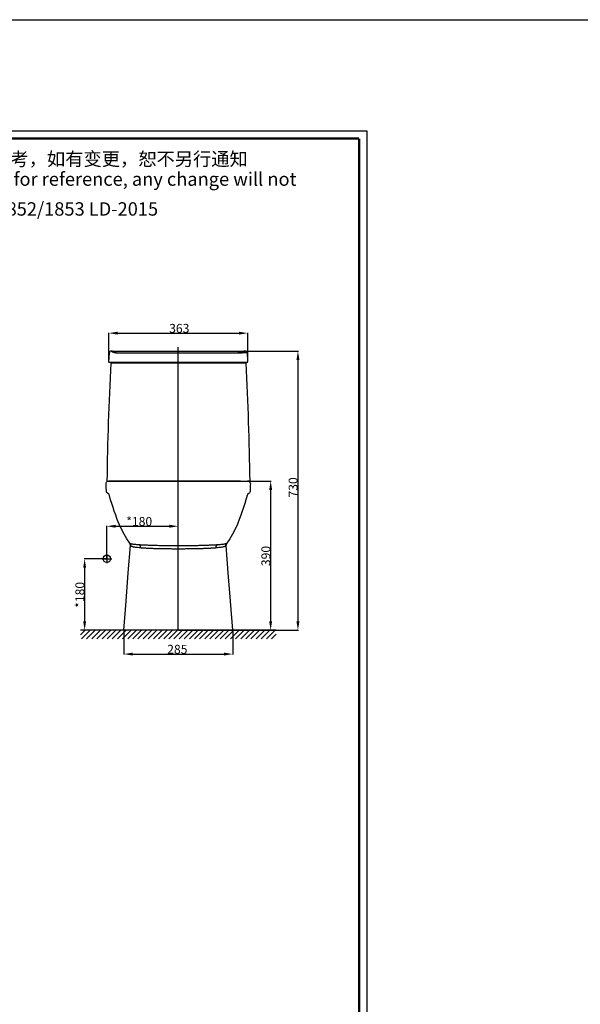
# Model space of a CAD drawing. Units: millimetres. Extents: x -158 to 1640, y -1586 to 297.
# Drawn here: x 980 to 1200, y -1269 to -883 of the extents above; entities that cross this region are included whole.
import ezdxf

# ---------------------------------------------------------------- set-up
doc = ezdxf.new("R2010")
doc.units = ezdxf.units.MM
doc.header["$LTSCALE"] = 23.1
doc.header["$PDMODE"] = 3
doc.header["$PDSIZE"] = 0.3125
doc.layers.add('AXIS', color=7, linetype='Continuous')
doc.layers.add('DRIVEN_DIM', color=7, linetype='Continuous')
doc.layers.add('base line', color=7, linetype='Continuous', lineweight=30)
doc.styles.get("Standard").update_dxf_attribs({"font": 'arial.ttf'})
doc.dimstyles.new('DIMSTYLE_1', dxfattribs={"dimtxt": 3.5, "dimasz": 3.5, "dimexe": 0.18, "dimexo": 0.0625, "dimgap": 0.09, "dimtad": 1, "dimdec": 0, "dimlfac": 6.666667, "dimdsep": 46, "dimtxsty": 'Standard', "dimcen": 0.09, "dimadec": 0, "dimazin": 0, "dimtp": 2.5, "dimtm": 2.5, "dimtfac": 1, "dimtdec": 0, "dimtofl": 0, "dimtmove": 0, "dimatfit": 3, "dimfxl": 1, "dimtolj": 1, "dimarcsym": 0})

# ---------------------------------------------------------------- blocks, each defined once
blk = doc.blocks.new('BWL_VALVE_BL5', base_point=(270.35, 160.2))
at = {"color": 9, "linetype": 'Continuous'}
for p, q in [((268.42, 160.21), (272.28, 160.22)), ((270.34, 161.95), (270.34, 158.45))]:
    blk.add_line(p, q, dxfattribs=at)
at = {"color": 2, "linetype": 'Continuous'}
blk.add_circle((270.31, 160.26), 1.47, dxfattribs=at)
blk = doc.blocks.new('*D139')
at = {"layer": 'DEFPOINTS', "color": 0}
for p in [(1069.86, -1005.54), (1015.34, -1016.9), (1069.86, -1016.9)]:
    blk.add_point(p, dxfattribs=at)
at = {"layer": 'DRIVEN_DIM', "color": 0, "lineweight": -2}
for p, q in [((1015.34, -1016.84), (1015.34, -1005.36)), ((1018.84, -1005.54), (1066.36, -1005.54)), ((1069.86, -1016.84), (1069.86, -1005.36))]:
    blk.add_line(p, q, dxfattribs=at)
at = {"layer": 'DRIVEN_DIM', "color": 0}
for points in [[(1018.84, -1004.96), (1018.84, -1006.12), (1015.34, -1005.54)], [(1066.36, -1006.12), (1066.36, -1004.96), (1069.86, -1005.54)]]:
    blk.add_solid(points, dxfattribs=at)
at = {"layer": 'DRIVEN_DIM', "color": 0, "insert": (1043, -1003.66), "char_height": 3.5, "attachment_point": 5, "line_spacing_factor": 3.5}
blk.add_mtext('\\A1;363', dxfattribs=at)
blk = doc.blocks.new('*D140')
at = {"layer": 'DEFPOINTS', "color": 0}
for p in [(1069.81, -1063.56), (1062.64, -1122.06), (1078.84, -1122.06)]:
    blk.add_point(p, dxfattribs=at)
at = {"layer": 'DRIVEN_DIM', "color": 0, "lineweight": -2}
for p, q in [((1069.88, -1063.56), (1079.02, -1063.56)), ((1078.84, -1067.06), (1078.84, -1118.56)), ((1062.7, -1122.06), (1079.02, -1122.06))]:
    blk.add_line(p, q, dxfattribs=at)
at = {"layer": 'DRIVEN_DIM', "color": 0}
for points in [[(1079.42, -1067.06), (1078.26, -1067.06), (1078.84, -1063.56)], [(1078.26, -1118.56), (1079.42, -1118.56), (1078.84, -1122.06)]]:
    blk.add_solid(points, dxfattribs=at)
at = {"layer": 'DRIVEN_DIM', "color": 0, "insert": (1076.96, -1092.96), "char_height": 3.5, "attachment_point": 5, "rotation": 90, "line_spacing_factor": 3.5}
blk.add_mtext('\\A1;390', dxfattribs=at)
blk = doc.blocks.new('*D141')
at = {"layer": 'DEFPOINTS', "color": 0}
for p in [(1042.6, -1012.56), (1042.6, -1122.06), (1089.54, -1122.06)]:
    blk.add_point(p, dxfattribs=at)
at = {"layer": 'DRIVEN_DIM', "color": 0, "lineweight": -2}
for p, q in [((1042.67, -1012.56), (1089.72, -1012.56)), ((1089.54, -1016.06), (1089.54, -1118.56)), ((1042.67, -1122.06), (1089.72, -1122.06))]:
    blk.add_line(p, q, dxfattribs=at)
at = {"layer": 'DRIVEN_DIM', "color": 0}
for points in [[(1090.13, -1016.06), (1088.96, -1016.06), (1089.54, -1012.56)], [(1088.96, -1118.56), (1090.13, -1118.56), (1089.54, -1122.06)]]:
    blk.add_solid(points, dxfattribs=at)
at = {"layer": 'DRIVEN_DIM', "color": 0, "insert": (1087.66, -1066.05), "char_height": 3.5, "attachment_point": 5, "rotation": 90, "line_spacing_factor": 3.5}
blk.add_mtext('\\A1;730', dxfattribs=at)
blk = doc.blocks.new('*D142')
at = {"layer": 'DEFPOINTS', "color": 0}
for p in [(1021.22, -1122.06), (1063.99, -1122.06), (1063.99, -1131.44)]:
    blk.add_point(p, dxfattribs=at)
at = {"layer": 'DRIVEN_DIM', "color": 0, "lineweight": -2}
for p, q in [((1021.22, -1122.12), (1021.22, -1131.62)), ((1063.99, -1122.12), (1063.99, -1131.62)), ((1024.72, -1131.44), (1060.49, -1131.44))]:
    blk.add_line(p, q, dxfattribs=at)
at = {"layer": 'DRIVEN_DIM', "color": 0}
for points in [[(1024.72, -1130.85), (1024.72, -1132.02), (1021.22, -1131.44)], [(1060.49, -1132.02), (1060.49, -1130.85), (1063.99, -1131.44)]]:
    blk.add_solid(points, dxfattribs=at)
at = {"layer": 'DRIVEN_DIM', "color": 0, "insert": (1042.23, -1129.56), "char_height": 3.5, "attachment_point": 5, "line_spacing_factor": 3.5}
blk.add_mtext('\\A1;285', dxfattribs=at)
blk = doc.blocks.new('*D143')
at = {"layer": 'DEFPOINTS', "color": 0}
for p in [(1042.6, -1081.29), (1014.6, -1094.06), (1042.6, -1122.06)]:
    blk.add_point(p, dxfattribs=at)
at = {"layer": 'DRIVEN_DIM', "color": 0, "lineweight": -2}
for p, q in [((1014.6, -1094), (1014.6, -1081.11)), ((1018.1, -1081.29), (1039.1, -1081.29)), ((1042.6, -1121.99), (1042.6, -1081.11))]:
    blk.add_line(p, q, dxfattribs=at)
at = {"layer": 'DRIVEN_DIM', "color": 0}
for points in [[(1018.1, -1080.7), (1018.1, -1081.87), (1014.6, -1081.29)], [(1039.1, -1081.87), (1039.1, -1080.7), (1042.6, -1081.29)]]:
    blk.add_solid(points, dxfattribs=at)
at = {"layer": 'DRIVEN_DIM', "color": 0, "insert": (1027.28, -1079.41), "char_height": 3.5, "attachment_point": 5, "line_spacing_factor": 3.5}
blk.add_mtext('\\A1;\\A1;*180', dxfattribs=at)
blk = doc.blocks.new('*D144')
at = {"layer": 'DEFPOINTS', "color": 0}
for p in [(1014.6, -1094.06), (1005.87, -1122.06), (1022.57, -1122.06)]:
    blk.add_point(p, dxfattribs=at)
at = {"layer": 'DRIVEN_DIM', "color": 0, "lineweight": -2}
for p, q in [((1014.54, -1094.06), (1005.69, -1094.06)), ((1005.87, -1097.56), (1005.87, -1118.56)), ((1022.5, -1122.06), (1005.69, -1122.06))]:
    blk.add_line(p, q, dxfattribs=at)
at = {"layer": 'DRIVEN_DIM', "color": 0}
for points in [[(1006.46, -1097.56), (1005.29, -1097.56), (1005.87, -1094.06)], [(1005.29, -1118.56), (1006.46, -1118.56), (1005.87, -1122.06)]]:
    blk.add_solid(points, dxfattribs=at)
at = {"layer": 'DRIVEN_DIM', "color": 0, "insert": (1004, -1108.2), "char_height": 3.5, "attachment_point": 5, "rotation": 90, "line_spacing_factor": 3.5}
blk.add_mtext('\\A1;\\A1;*180', dxfattribs=at)
blk = doc.blocks.new('FIN_WALL_BWL_F_BL2', base_point=(294.73, 135.94))
at = {"color": 2, "linetype": 'Continuous'}
for p, q in [((333.1, 137.64), (256.37, 137.64)), ((256.37, 135.86), (258.16, 137.64)), ((256.78, 134.24), (260.18, 137.64)), ((258.79, 134.24), (262.19, 137.64)), ((260.8, 134.24), (264.2, 137.64)), ((262.82, 134.24), (266.22, 137.64)), ((264.83, 134.24), (268.23, 137.64)), ((266.85, 134.24), (270.25, 137.64)), ((268.86, 134.24), (272.26, 137.64)), ((270.88, 134.24), (274.28, 137.64)), ((272.89, 134.24), (276.29, 137.64)), ((274.91, 134.24), (278.31, 137.64)), ((276.92, 134.24), (280.32, 137.64)), ((278.93, 134.24), (282.33, 137.64)), ((280.95, 134.24), (284.35, 137.64)), ((282.96, 134.24), (286.36, 137.64)), ((284.98, 134.24), (288.38, 137.64)), ((286.99, 134.24), (290.39, 137.64)), ((289.01, 134.24), (292.41, 137.64)), ((291.02, 134.24), (294.42, 137.64)), ((293.04, 134.24), (296.44, 137.64)), ((295.05, 134.24), (298.45, 137.64)), ((297.06, 134.24), (300.46, 137.64)), ((299.08, 134.24), (302.48, 137.64)), ((301.09, 134.24), (304.49, 137.64)), ((303.11, 134.24), (306.51, 137.64)), ((305.12, 134.24), (308.52, 137.64)), ((307.14, 134.24), (310.54, 137.64)), ((309.15, 134.24), (312.55, 137.64)), ((311.17, 134.24), (314.57, 137.64)), ((313.18, 134.24), (316.58, 137.64)), ((315.19, 134.24), (318.59, 137.64)), ((317.21, 134.24), (320.61, 137.64)), ((319.22, 134.24), (322.62, 137.64)), ((321.24, 134.24), (324.64, 137.64)), ((323.25, 134.24), (326.65, 137.64)), ((325.27, 134.24), (328.67, 137.64)), ((327.28, 134.24), (330.68, 137.64)), ((329.3, 134.24), (332.7, 137.64)), ((331.31, 134.24), (333.1, 136.03))]:
    blk.add_line(p, q, dxfattribs=at)

msp = doc.modelspace()

# ---------------------------------------------------------------- linework, layer by layer
at = {"color": 7, "linetype": 'Continuous'}
for p, q in [((801.54, -926.2), (1116.54, -926.2)), ((1116.54, -926.2), (1116.54, -1371.7)), ((1014.76, -1093.9), (1014.45, -1094.21)), ((1014.76, -1094.21), (1014.45, -1093.9))]:
    msp.add_line(p, q, dxfattribs=at)
at = {"color": 9, "linetype": 'Continuous'}
for p, q in [((1042.6, -1063.56), (1024.45, -1063.56)), ((1060.76, -1063.56), (1042.6, -1063.56))]:
    msp.add_line(p, q, dxfattribs=at)
msp.add_lwpolyline([(760.48, -882.57), (1640.13, -882.57), (1640.13, -1585.84), (760.48, -1585.84)], close=True)
at = {"color": 7, "linetype": 'Continuous', "const_width": 0.9}
for points in [[(804.54, -929.2), (1113.54, -929.2)], [(1113.54, -929.2), (1113.54, -1368.7)]]:
    msp.add_lwpolyline(points, dxfattribs=at)
at = {"color": 6, "linetype": 'Continuous'}
for points in [[(1023.84, -1088.77), (1023.79, -1088.34), (1023.6, -1087.95)], [(1061.61, -1087.95), (1061.42, -1088.34), (1061.37, -1088.77)]]:
    msp.add_lwpolyline(points, dxfattribs=at)
at = {"color": 9, "linetype": 'Continuous'}
for centre, start, end in [((1022.61, -1089.01), 355.4753, 37.3296), ((1062.6, -1089.01), 142.6728, 184.5306)]:
    msp.add_arc(centre, 1.5, start, end, dxfattribs=at)
for points, start_tangent, end_tangent in [([(1027.41, -1088.62), (1026.29, -1088.54), (1025.5, -1088.46), (1024.94, -1088.39), (1024.54, -1088.33), (1024.26, -1088.27), (1024.06, -1088.21), (1023.91, -1088.15), (1023.8, -1088.1)], (-0.997978, 0.063567), (-0.888873, 0.458153)), ([(1027.79, -1089.8), (1026.66, -1089.68), (1025.86, -1089.58), (1025.28, -1089.48), (1024.87, -1089.39), (1024.58, -1089.32), (1024.37, -1089.25), (1024.21, -1089.19), (1024.1, -1089.13)], (-0.996174, 0.087386), (-0.876151, 0.482038)), ([(1042.6, -1088.98), (1042.11, -1088.98), (1041.43, -1088.98), (1040.61, -1088.98), (1039.71, -1088.97), (1038.77, -1088.96), (1037.84, -1088.95), (1036.95, -1088.94), (1036.11, -1088.93), (1035.31, -1088.92), (1034.51, -1088.9), (1033.74, -1088.88), (1033.05, -1088.86), (1032.34, -1088.84), (1031.61, -1088.82), (1030.88, -1088.79), (1030.17, -1088.76), (1029.48, -1088.74), (1028.85, -1088.71), (1028.28, -1088.68), (1027.8, -1088.65), (1027.41, -1088.62)], (-1, 0.000011), (-0.997966, 0.063748)), ([(1027.79, -1089.8), (1027.77, -1089.37), (1027.64, -1088.97), (1027.41, -1088.62)], (0.076846, 0.997043), (-0.666056, 0.745901)), ([(1057.79, -1088.62), (1057.42, -1088.65), (1056.94, -1088.67), (1056.39, -1088.7), (1055.76, -1088.73), (1055.08, -1088.76), (1054.36, -1088.79), (1053.61, -1088.82), (1052.86, -1088.84), (1052.15, -1088.86), (1051.46, -1088.88), (1050.69, -1088.9), (1049.91, -1088.92), (1049.11, -1088.93), (1048.3, -1088.94), (1047.45, -1088.95), (1046.53, -1088.96), (1045.57, -1088.97), (1044.64, -1088.97), (1043.8, -1088.98), (1043.1, -1088.98), (1042.6, -1088.98)], (-0.997966, -0.063748), (-1, -0.000011)), ([(1057.42, -1089.8), (1057.44, -1089.37), (1057.57, -1088.97), (1057.79, -1088.62)], (-0.076847, 0.997043), (0.666056, 0.745902)), ([(1061.11, -1089.13), (1060.99, -1089.19), (1060.84, -1089.25), (1060.62, -1089.32), (1060.33, -1089.4), (1059.92, -1089.48), (1059.34, -1089.58), (1058.54, -1089.69), (1057.42, -1089.8)], (-0.87615, -0.482038), (-0.996175, -0.087385)), ([(1061.41, -1088.1), (1061.3, -1088.15), (1061.15, -1088.21), (1060.94, -1088.27), (1060.66, -1088.33), (1060.26, -1088.39), (1059.7, -1088.46), (1058.91, -1088.54), (1057.79, -1088.62)], (-0.888882, -0.458137), (-0.997978, -0.063566)), ([(1042.6, -1090.22), (1042.12, -1090.22), (1041.47, -1090.22), (1040.68, -1090.22), (1039.81, -1090.21), (1038.91, -1090.2), (1038.01, -1090.2), (1037.15, -1090.18), (1036.34, -1090.17), (1035.55, -1090.16), (1034.78, -1090.14), (1034.03, -1090.12), (1033.35, -1090.1), (1032.66, -1090.08), (1031.94, -1090.05), (1031.23, -1090.02), (1030.52, -1089.98), (1029.85, -1089.95), (1029.22, -1089.91), (1028.66, -1089.87), (1028.18, -1089.83), (1027.79, -1089.8)], (-1, -0.000014), (-0.996177, 0.087355)), ([(1057.42, -1089.8), (1057.04, -1089.83), (1056.57, -1089.87), (1056.02, -1089.91), (1055.4, -1089.95), (1054.72, -1089.98), (1054.01, -1090.02), (1053.27, -1090.05), (1052.54, -1090.08), (1051.84, -1090.1), (1051.17, -1090.12), (1050.43, -1090.14), (1049.66, -1090.15), (1048.89, -1090.17), (1048.11, -1090.18), (1047.28, -1090.19), (1046.39, -1090.2), (1045.47, -1090.21), (1044.57, -1090.22), (1043.76, -1090.22), (1043.08, -1090.22), (1042.6, -1090.22)], (-0.996177, -0.087355), (-1, 0.000014))]:
    msp.add_spline(points, degree=3, dxfattribs=dict(at, start_tangent=start_tangent, end_tangent=end_tangent))
at = {"layer": 'AXIS'}
msp.add_line((1042.6, -1122.06), (1042.6, -1011.05), dxfattribs=at)
at = {"layer": 'base line', "linetype": 'Continuous'}
for p, q in [((1015.38, -1016.82), (1015.58, -1013.26)), ((1016.33, -1012.56), (1068.85, -1012.56)), ((1016.68, -1012.56), (1016.75, -1012.56)), ((1018.13, -1013.31), (1067.05, -1013.31)), ((1069.33, -1013.26), (1066.02, -1013.31)), ((1067.05, -1013.31), (1067.05, -1013.31)), ((1068.45, -1012.56), (1068.5, -1012.56)), ((1068.85, -1012.56), (1068.85, -1012.56)), ((1069.6, -1013.26), (1069.33, -1013.26)), ((1069.57, -1017.06), (1015.61, -1017.06)), ((1015.61, -1017.06), (1015.61, -1017.06)), ((1069.07, -1017.36), (1016.11, -1017.36)), ((1069.57, -1017.06), (1069.57, -1017.06)), ((1014.37, -1065.93), (1014.35, -1065.18)), ((1014.41, -1067.7), (1014.37, -1065.93)), ((1014.6, -1063.56), (1014.9, -1063.54)), ((1014.9, -1063.55), (1014.9, -1063.5)), ((1014.9, -1063.69), (1014.9, -1063.55)), ((1018.2, -1063.56), (1015.22, -1063.56)), ((1015.38, -1063.56), (1019.6, -1063.56)), ((1067.01, -1063.56), (1018.2, -1063.56)), ((1024.45, -1063.56), (1019.6, -1063.56)), ((1019.6, -1063.56), (1042.6, -1063.56)), ((1042.6, -1063.56), (1019.71, -1063.56)), ((1042.6, -1063.56), (1065.61, -1063.56)), ((1042.6, -1063.56), (1065.5, -1063.56)), ((1065.61, -1063.56), (1060.76, -1063.56)), ((1065.61, -1063.56), (1069.86, -1063.56)), ((1067.01, -1063.56), (1069.98, -1063.56)), ((1069.83, -1063.56), (1069.81, -1063.56)), ((1070.61, -1063.54), (1070.31, -1063.56)), ((1070.84, -1065.93), (1070.8, -1067.7)), ((1070.86, -1065.18), (1070.84, -1065.93)), ((1070.87, -1064.68), (1070.86, -1065.18)), ((1070.88, -1064.5), (1070.87, -1064.68)), ((1014.82, -1068.28), (1014.72, -1068.22)), ((1070.49, -1068.22), (1070.39, -1068.28)), ((1062.64, -1122.06), (1022.57, -1122.06))]:
    msp.add_line(p, q, dxfattribs=at)
for points in [[(1016.64, -1012.64), (1016.52, -1012.58), (1016.38, -1012.56)], [(1018.13, -1013.31), (1017.71, -1013.26), (1017.33, -1013.15), (1016.99, -1012.97), (1016.64, -1012.64)], [(1068.19, -1012.97), (1067.86, -1013.15), (1067.47, -1013.26), (1067.05, -1013.31)], [(1068.8, -1012.56), (1068.67, -1012.58), (1068.54, -1012.64), (1068.19, -1012.97)], [(1068.52, -1012.56), (1068.53, -1012.56), (1068.54, -1012.56)], [(1015.61, -1017.06), (1015.52, -1017.04), (1015.45, -1016.99), (1015.4, -1016.91), (1015.38, -1016.82)], [(1014.33, -1064.5), (1014.36, -1064.21), (1014.48, -1063.95), (1014.68, -1063.74), (1014.94, -1063.6), (1015.22, -1063.56)], [(1014.35, -1065.18), (1014.33, -1064.68), (1014.33, -1064.5)], [(1014.72, -1068.22), (1014.61, -1068.14), (1014.48, -1067.98), (1014.41, -1067.7)], [(1015.62, -1069.29), (1015.3, -1068.69), (1014.82, -1068.28)], [(1023.6, -1087.95), (1022.45, -1086.29), (1021.32, -1084.37), (1020.3, -1082.37), (1019.42, -1080.41), (1018.68, -1078.59), (1018.05, -1076.9), (1017.5, -1075.36), (1017, -1073.88), (1016.53, -1072.4), (1016.07, -1070.87), (1015.62, -1069.29)], [(1069.59, -1069.29), (1069.14, -1070.87), (1068.68, -1072.4), (1068.2, -1073.88), (1067.71, -1075.36), (1067.16, -1076.9), (1066.53, -1078.59), (1065.79, -1080.41), (1064.91, -1082.37), (1063.88, -1084.37), (1062.76, -1086.29), (1061.61, -1087.95)], [(1070.39, -1068.28), (1069.9, -1068.69), (1069.59, -1069.29)], [(1070.8, -1067.7), (1070.73, -1067.98), (1070.6, -1068.14), (1070.49, -1068.22)], [(1021.22, -1122.06), (1022.11, -1110.72), (1022.99, -1099.6), (1023.84, -1088.78)], [(1063.99, -1122.06), (1063.1, -1110.72), (1062.22, -1099.6), (1061.37, -1088.78)]]:
    msp.add_lwpolyline(points, dxfattribs=at)
for centre, radius, start, end in [((1016.33, -1013.31), 0.75, 90.0062, 176.8045), ((1016.39, -1013.01), 0.45, 38.1286, 89.9956), ((1016.66, -1013.01), 0.45, 38.5338, 89.9951), ((1068.52, -1013.01), 0.45, 90.0049, 141.4662), ((1068.8, -1013.01), 0.45, 90.0044, 141.8714), ((1068.85, -1013.31), 0.75, 3.1955, 89.9938), ((1069.57, -1016.83), 0.225, 270.0068, 3.1045), ((1069.98, -1064.46), 0.9, 357.4779, 90)]:
    msp.add_arc(centre, radius, start, end, dxfattribs=at)
for points, start_tangent, end_tangent in [([(1017.02, -1012.73), (1016.88, -1012.73), (1016.82, -1012.73), (1016.74, -1012.73)], (-0.999945, 0.01049), (-0.999993, 0.003854)), ([(1018.13, -1013.31), (1017.7, -1013.26), (1017.26, -1013.12), (1016.89, -1012.89), (1016.74, -1012.73)], (-1, 0), (-0.617258, 0.78676)), ([(1018.4, -1013.31), (1017.97, -1013.26), (1017.54, -1013.12), (1017.17, -1012.89), (1017.01, -1012.73)], (-1, 0), (-0.621964, 0.783046)), ([(1066.79, -1013.31), (1067.22, -1013.26), (1067.64, -1013.12), (1068.01, -1012.89), (1068.17, -1012.73)], (1, 0), (0.621964, 0.783046)), ([(1067.05, -1013.31), (1067.49, -1013.26), (1067.92, -1013.12), (1068.29, -1012.89), (1068.44, -1012.73)], (1, 0), (0.617258, 0.78676)), ([(1068.17, -1012.73), (1068.31, -1012.73), (1068.36, -1012.73), (1068.44, -1012.73)], (0.999945, 0.01049), (0.999993, 0.003854)), ([(1069.6, -1013.26), (1069.7, -1015.05), (1069.8, -1016.82)], (0.056428, -0.998407), (0.054597, -0.998508)), ([(1016.12, -1017.36), (1014.6, -1063.56)], (-0.05432, -0.998524), (-0.015901, -0.999874)), ([(1069.09, -1017.36), (1070.61, -1063.56)], (0.05432, -0.998524), (0.015901, -0.999874))]:
    msp.add_spline(points, degree=3, dxfattribs=dict(at, start_tangent=start_tangent, end_tangent=end_tangent))

# ---------------------------------------------------------------- block references
at = {"color": 2, "linetype": 'Continuous'}
for name, p in [('BWL_VALVE_BL5', (1014.61, -1094.08)), ('FIN_WALL_BWL_F_BL2', (1042.6, -1123.76))]:
    msp.add_blockref(name, p, dxfattribs=at)

# ---------------------------------------------------------------- texts
at = {"color": 2, "linetype": 'Continuous', "char_height": 5.25, "attachment_point": 1, "line_spacing_factor": 0.9}
for s, insert, width in [('{\\fSimSun|b0|i0|c134|p2;本图纸尺寸仅供参考，如有变更，恕不另行通知}\\PThis drawing just for reference, any change will not inform. ', (919.47, -934.6), 191.342), ('CN NPD/DRA  1852/1853 LD-2015', (925.44, -954.19), 118.1345)]:
    msp.add_mtext(s, dxfattribs=dict(at, insert=insert, width=width))

# ---------------------------------------------------------------- dimensions: what is measured, and where the dimension line sits
at = {"layer": 'DRIVEN_DIM', "color": 2}
for base, p1, p2, picture, middle in [((1069.86, -1005.54), (1015.34, -1016.9), (1069.86, -1016.9), '*D139', (1043, -1005.54)), ((1063.99, -1131.44), (1021.22, -1122.06), (1063.99, -1122.06), '*D142', (1042.23, -1131.44))]:
    dim = msp.add_linear_dim(base=base, p1=p1, p2=p2, dimstyle='DIMSTYLE_1', dxfattribs=at)
    dim.commit()
    dim.dimension.update_dxf_attribs({"geometry": picture, "text_midpoint": middle, "dimtype": 160})
for base, p1, p2, picture, middle in [((1089.54, -1122.06), (1042.6, -1012.56), (1042.6, -1122.06), '*D141', (1089.54, -1066.05)), ((1078.84, -1122.06), (1069.81, -1063.56), (1062.64, -1122.06), '*D140', (1078.84, -1092.96))]:
    dim = msp.add_linear_dim(base=base, p1=p1, p2=p2, angle=90, dimstyle='DIMSTYLE_1', dxfattribs=at)
    dim.commit()
    dim.dimension.update_dxf_attribs({"geometry": picture, "text_midpoint": middle, "dimtype": 160})
dim = msp.add_linear_dim(base=(1042.6, -1081.29), p1=(1014.6, -1094.06), p2=(1042.6, -1122.06), text='\\A1;*180', dimstyle='DIMSTYLE_1', dxfattribs=at)
dim.commit()
dim.dimension.update_dxf_attribs({"geometry": '*D143', "text_midpoint": (1027.28, -1081.29), "dimtype": 160})
dim = msp.add_linear_dim(base=(1005.87, -1122.06), p1=(1014.6, -1094.06), p2=(1022.57, -1122.06), angle=90, text='\\A1;*180', dimstyle='DIMSTYLE_1', dxfattribs=at)
dim.commit()
dim.dimension.update_dxf_attribs({"geometry": '*D144', "text_midpoint": (1005.87, -1108.2), "dimtype": 160})

doc.saveas('drawing.dxf')
